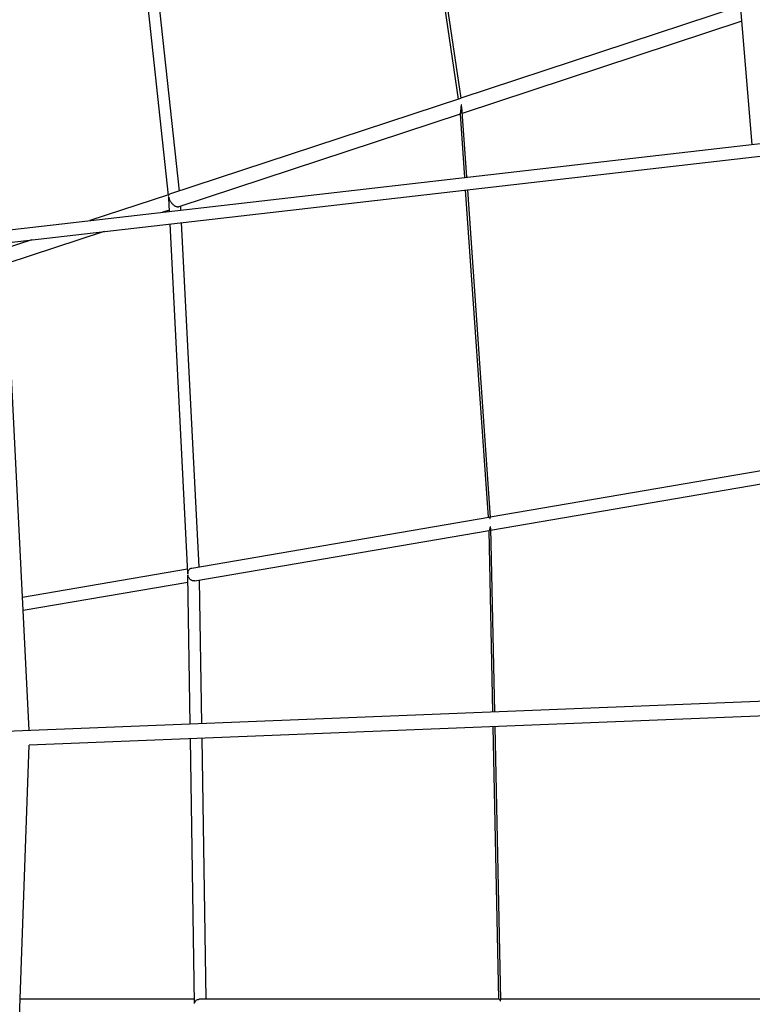
# Model space of a CAD drawing. Units: millimetres. Extents: x -7115 to 7120, y -3963 to 3964.
# Drawn here: x 2800 to 3738, y 2 to 1264 of the extents above; entities that cross this region are included whole.
import ezdxf

# ---------------------------------------------------------------- set-up
doc = ezdxf.new("R2010")
doc.units = ezdxf.units.MM
doc.header["$LTSCALE"] = 20
doc.layers.add('2d', color=230, linetype='Continuous')

msp = doc.modelspace()

# ---------------------------------------------------------------- linework, layer by layer
at = {"layer": '2d'}
for p, q in [((3309.5, 1535.9, 0), (3364.6, 1163.4, 0)), ((3307.6, 1524.2, 0), (3361.2, 1162.3, 0)), ((2990.2, 1038.9, 0), (2953.7, 1376.2, 0)), ((3004.1, 1044.4, 0), (2969.1, 1367.7, 0)), ((3722.5, 1281.5, 0), (3364.6, 1163.4, 0)), ((3737.8, 1104.2, 0), (3723.2, 1277.7, 0)), ((3724.5, 1262.2, 0), (3366.3, 1144, 0)), ((2779.2, 993.8, 0), (4414.2, 1182, 0)), ((2779.2, 993.8, 0), (4414.2, 1182, 0)), ((2423.1, 936.8, 0), (4415.9, 1166.2, 0)), ((2423.1, 936.8, 0), (4415.9, 1166.2, 0)), ((3364.1, 1163.2, 0), (2991.7, 1040.3, 0)), ((3365.7, 1152.4, 0), (3372, 1062.1, 0)), ((3363.7, 1143.1, 0), (3003.4, 1024.1, 0)), ((3363.7, 1143.1, 0), (3369.3, 1061.7, 0)), ((2990.1, 1039.7, 0), (2889.4, 1006.5, 0)), ((2990.5, 1035.9, 0), (2990.4, 1036.8, 0)), ((2991.4, 1018.2, 0), (2990.5, 1035.9, 0)), ((3370.4, 1045.9, 0), (3399.6, 626.4, 0)), ((3373.1, 1046.2, 0), (3402.3, 626.2, 0)), ((3006.2, 1019.9, 0), (3005.9, 1025, 0)), ((2991.3, 1020.1, 0), (2982.4, 1017.2, 0)), ((3014.9, 555.1, 0), (2992.2, 1002.3, 0)), ((3029.4, 563, 0), (3007, 1004, 0)), ((2908, 992.6, 0), (2782, 951, 0)), ((2811.8, 353.3, 0), (2780.7, 978, 0)), ((2815, 981.9, 0), (2781, 970.7, 0)), ((3402.2, 626.9, 0), (3772.8, 690.4, 0)), ((3402.9, 609.8, 0), (3773.6, 673.3, 0)), ((3019.9, 561.4, 0), (3400.7, 626.6, 0)), ((3024.1, 545, 0), (3400.8, 609.5, 0)), ((3400.5, 609.4, 0), (3405.4, 377, 0)), ((3402.8, 612.3, 0), (3407.8, 377.1, 0)), ((2803.2, 524.3, 0), (3014.7, 560.5, 0)), ((3015, 553.9, 0), (3014.9, 555.1, 0)), ((2804.1, 507.3, 0), (3015.1, 543.4, 0)), ((3017.9, 361.5, 0), (3015, 551.9, 0)), ((3032.9, 362.1, 0), (3030.1, 546, 0)), ((4466.1, 419.3, 0), (2449, 338.9, 0)), ((4466.1, 419.3, 0), (2449, 338.9, 0)), ((4466.7, 400.4, 0), (2811.7, 334.4, 0)), ((4466.7, 400.4, 0), (2811.7, 334.4, 0)), ((3405.8, 358.1, 0), (3413.1, 8.9, 0)), ((3408.2, 358.2, 0), (3415.5, 8.2, 0)), ((3023.4, 3.7, 0), (3018.2, 342.6, 0)), ((3038.4, 8.9, 0), (3033.2, 343.2, 0)), ((2787.6, -333.4, 0), (2811.9, 334.4, 0)), ((3023.3, 8.9, 0), (2800, 8.9, 0)), ((3413.9, 8.9, 0), (3029.4, 8.9, 0)), ((3790.6, 8.9, 0), (3415.5, 8.9, 0))]:
    msp.add_line(p, q, dxfattribs=at)
for centre, major_axis, ratio, start_param, end_param in [((2998.1, 1032.4, 0), (7.62, -3.51), 0.066054, 2.786946, 3.17616), ((3022.5, 553.3, 0), (7.54, -1.87), 0.041129, 2.821531, 3.152446)]:
    msp.add_ellipse(centre, major_axis=major_axis, ratio=ratio, start_param=start_param, end_param=end_param, dxfattribs=at)
for points, knots in [([(3364.1, 1163.2, 0), (3364.1, 1163.2, 0), (3364.2, 1163.2, 0), (3364.2, 1163.2, 0), (3364.2, 1163.3, 0), (3364.3, 1163.3, 0), (3364.3, 1163.3, 0), (3364.4, 1163.3, 0), (3364.4, 1163.3, 0), (3364.4, 1163.3, 0), (3364.4, 1163.3, 0), (3364.4, 1163.3, 0), (3364.5, 1163.3, 0), (3364.5, 1163.3, 0), (3364.5, 1163.3, 0), (3364.5, 1163.3, 0), (3364.5, 1163.3, 0), (3364.5, 1163.3, 0), (3364.5, 1163.3, 0), (3364.5, 1163.3, 0), (3364.5, 1163.3, 0), (3364.5, 1163.3, 0), (3364.5, 1163.3, 0), (3364.6, 1163.3, 0), (3364.6, 1163.3, 0), (3364.6, 1163.4, 0), (3364.6, 1163.4, 0), (3364.6, 1163.4, 0), (3364.6, 1163.4, 0), (3364.6, 1163.4, 0), (3364.6, 1163.4, 0), (3364.6, 1163.4, 0)], [20.063666, 20.063666, 20.063666, 20.063666, 20.456777, 20.456777, 20.748512, 20.748512, 21.040247, 21.040247, 21.138483, 21.138483, 21.187602, 21.187602, 21.23672, 21.23672, 21.257178, 21.257178, 21.267407, 21.267407, 21.277636, 21.277636, 21.32765, 21.32765, 21.377663, 21.377663, 21.490257, 21.490257, 21.602851, 21.602851, 21.828039, 21.828039, 22.119284, 22.119284, 22.119284, 22.119284]), ([(3365.7, 1152.4, 0), (3365.7, 1152.4, 0), (3365.7, 1152.5, 0), (3365.7, 1153, 0), (3365.7, 1153.4, 0), (3365.6, 1154, 0), (3365.6, 1154.1, 0), (3365.5, 1154.4, 0), (3365.5, 1154.6, 0), (3365.5, 1154.7, 0), (3365.4, 1154.8, 0), (3365.4, 1154.8, 0), (3365.4, 1154.9, 0), (3365.4, 1154.9, 0), (3365.4, 1154.9, 0), (3365.4, 1155, 0), (3365.4, 1155, 0), (3365.3, 1155, 0), (3365.3, 1155, 0), (3365.3, 1155, 0), (3365.3, 1155, 0), (3365.3, 1155, 0), (3365.3, 1155, 0), (3365.3, 1154.9, 0), (3365.3, 1154.9, 0), (3365.3, 1154.9, 0), (3365.3, 1154.9, 0), (3365.2, 1154.9, 0), (3365.2, 1154.8, 0), (3365.2, 1154.8, 0), (3365.2, 1154.7, 0), (3365.2, 1154.5, 0), (3365.1, 1154.4, 0), (3365.1, 1153.9, 0), (3365, 1153.6, 0), (3364.9, 1152.5, 0), (3364.8, 1151.7, 0), (3364.7, 1150.3, 0), (3364.6, 1149.8, 0), (3364.5, 1148.8, 0), (3364.5, 1148.2, 0), (3364.3, 1147.3, 0), (3364.3, 1146.8, 0), (3364.2, 1146, 0), (3364.2, 1145.6, 0), (3364.1, 1144.9, 0), (3364, 1144.6, 0), (3363.9, 1144.1, 0), (3363.9, 1143.9, 0), (3363.8, 1143.5, 0), (3363.8, 1143.3, 0), (3363.8, 1143.2, 0), (3363.7, 1143.1, 0), (3363.7, 1143.1, 0)], [18.591918, 18.591918, 18.591918, 18.591918, 18.694906, 18.694906, 19.971014, 19.971014, 20.373001, 20.373001, 20.774988, 20.774988, 20.906846, 20.906846, 20.972775, 20.972775, 21.038704, 21.038704, 21.079415, 21.079415, 21.093265, 21.093265, 21.107114, 21.107114, 21.15119, 21.15119, 21.195265, 21.195265, 21.283417, 21.283417, 21.459721, 21.459721, 21.812328, 21.812328, 22.517541, 22.517541, 23.927969, 23.927969, 26.748824, 26.748824, 28.491973, 28.491973, 30.235121, 30.235121, 31.97827, 31.97827, 33.721418, 33.721418, 35.343312, 35.343312, 36.965206, 36.965206, 38.587101, 38.587101, 40.048785, 40.048785, 40.048785, 40.048785]), ([(2990.2, 1038.9, 0), (2990.2, 1038.9, 0), (2990.2, 1038.9, 0), (2990.2, 1038.9, 0), (2990.2, 1038.9, 0), (2990.2, 1038.9, 0), (2990.2, 1038.9, 0), (2990.2, 1038.8, 0), (2990.2, 1038.8, 0), (2990.2, 1038.8, 0), (2990.2, 1038.8, 0), (2990.2, 1038.8, 0), (2990.2, 1038.8, 0), (2990.2, 1038.8, 0), (2990.2, 1038.8, 0), (2990.2, 1038.8, 0), (2990.2, 1038.8, 0), (2990.2, 1038.8, 0), (2990.2, 1038.9, 0), (2990.2, 1038.9, 0), (2990.2, 1038.9, 0), (2990.2, 1038.9, 0), (2990.2, 1038.9, 0), (2990.3, 1038.9, 0), (2990.3, 1038.9, 0), (2990.3, 1039, 0), (2990.3, 1039, 0), (2990.3, 1039.1, 0), (2990.4, 1039.1, 0), (2990.4, 1039.2, 0), (2990.5, 1039.4, 0), (2990.6, 1039.5, 0), (2990.7, 1039.7, 0), (2990.8, 1039.8, 0), (2991, 1039.9, 0), (2991.1, 1040, 0), (2991.4, 1040.2, 0), (2991.5, 1040.2, 0), (2991.7, 1040.3, 0)], [-0.234722, -0.234722, -0.234722, -0.234722, -0.188022, -0.188022, -0.109768, -0.109768, -0.031514, -0.031514, -0.010518, -0.010518, -0.005259, -0.005259, 0, 0, 0, 0.004453, 0.004453, 0.008905, 0.008905, 0.017811, 0.017811, 0.048788, 0.048788, 0.079764, 0.079764, 0.23754, 0.23754, 0.395316, 0.395316, 0.710867, 0.710867, 1.362711, 1.362711, 2.014554, 2.014554, 2.747285, 2.747285, 3.437188, 3.437188, 3.437188, 3.437188]), ([(2991.1, 1035.9, 0), (2990.9, 1036, 0), (2990.8, 1036.2, 0), (2990.7, 1036.5, 0), (2990.7, 1036.6, 0), (2990.6, 1036.7, 0), (2990.6, 1036.7, 0), (2990.5, 1036.8, 0), (2990.5, 1036.9, 0), (2990.5, 1036.9, 0), (2990.5, 1036.9, 0), (2990.4, 1036.9, 0), (2990.4, 1036.9, 0), (2990.4, 1036.9, 0), (2990.4, 1036.9, 0), (2990.4, 1036.9, 0), (2990.4, 1036.9, 0), (2990.4, 1036.9, 0), (2990.4, 1036.9, 0), (2990.4, 1036.9, 0), (2990.4, 1036.9, 0), (2990.4, 1036.9, 0), (2990.4, 1036.9, 0), (2990.4, 1036.9, 0), (2990.4, 1036.9, 0), (2990.4, 1036.9, 0), (2990.4, 1036.9, 0), (2990.4, 1036.8, 0), (2990.4, 1036.8, 0), (2990.4, 1036.8, 0), (2990.4, 1036.8, 0), (2990.4, 1036.8, 0)], [7.704285, 7.704285, 7.704285, 7.704285, 8.484044, 8.484044, 8.861291, 8.861291, 9.049915, 9.049915, 9.238538, 9.238538, 9.317202, 9.317202, 9.328238, 9.328238, 9.333755, 9.333755, 9.339273, 9.339273, 9.343801, 9.343801, 9.34833, 9.34833, 9.356918, 9.356918, 9.365506, 9.365506, 9.439877, 9.439877, 9.514247, 9.514247, 9.560806, 9.560806, 9.560806, 9.560806]), ([(3003.4, 1024.1, 0), (3003.3, 1024.1, 0), (3003.1, 1024.1, 0), (3002.6, 1024, 0), (3002.2, 1023.9, 0), (3001.4, 1024, 0), (3000.9, 1024.1, 0), (3000, 1024.4, 0), (2999.6, 1024.6, 0), (2998.7, 1025.1, 0), (2998.2, 1025.3, 0), (2997.2, 1026, 0), (2996.7, 1026.4, 0), (2995.8, 1027.3, 0), (2995.3, 1027.7, 0), (2994.5, 1028.7, 0), (2994.1, 1029.2, 0), (2993.4, 1030.1, 0), (2993, 1030.7, 0), (2992.4, 1031.7, 0), (2992.1, 1032.3, 0), (2991.6, 1033.4, 0), (2991.4, 1034, 0), (2991.2, 1035, 0), (2991.1, 1035.4, 0), (2991.1, 1035.9, 0)], [7.629725, 7.629725, 7.629725, 7.629725, 8.199897, 8.199897, 9.840821, 9.840821, 11.481746, 11.481746, 13.12267, 13.12267, 14.931066, 14.931066, 16.739462, 16.739462, 18.547859, 18.547859, 20.356255, 20.356255, 22.164789, 22.164789, 23.973324, 23.973324, 25.781859, 25.781859, 27.246651, 27.246651, 27.246651, 27.246651]), ([(3400.7, 626.6, 0), (3400.8, 626.6, 0), (3400.9, 626.6, 0), (3401.1, 626.5, 0), (3401.2, 626.4, 0), (3401.4, 626.1, 0), (3401.4, 626, 0), (3401.6, 625.8, 0), (3401.7, 625.7, 0), (3401.8, 625.5, 0), (3401.8, 625.4, 0), (3401.9, 625.3, 0), (3401.9, 625.3, 0), (3402, 625.2, 0), (3402, 625.1, 0), (3402, 625.1, 0), (3402, 625.1, 0), (3402.1, 625.1, 0), (3402.1, 625.1, 0), (3402.1, 625.1, 0), (3402.1, 625.1, 0), (3402.1, 625.1, 0)], [39.152967, 39.152967, 39.152967, 39.152967, 40.911707, 40.911707, 43.152695, 43.152695, 44.273189, 44.273189, 45.393682, 45.393682, 45.967061, 45.967061, 46.25375, 46.25375, 46.54044, 46.54044, 46.638616, 46.638616, 46.687704, 46.687704, 46.736792, 46.736792, 46.736792, 46.736792]), ([(3402.1, 625.1, 0), (3402.1, 625.1, 0), (3402.1, 625.1, 0), (3402.1, 625.1, 0), (3402.2, 625.1, 0), (3402.2, 625.1, 0), (3402.2, 625.1, 0), (3402.2, 625.1, 0), (3402.2, 625.1, 0), (3402.2, 625.2, 0), (3402.2, 625.2, 0), (3402.2, 625.3, 0), (3402.3, 625.3, 0), (3402.3, 625.4, 0), (3402.3, 625.5, 0), (3402.3, 625.7, 0), (3402.3, 625.8, 0), (3402.3, 626, 0), (3402.3, 626, 0), (3402.3, 626.2, 0), (3402.3, 626.2, 0), (3402.3, 626.2, 0)], [0, 0, 0, 0, 0.020336, 0.020336, 0.040672, 0.040672, 0.084016, 0.084016, 0.127359, 0.127359, 0.309431, 0.309431, 0.491503, 0.491503, 0.855647, 0.855647, 1.604812, 1.604812, 2.353978, 2.353978, 2.720579, 2.720579, 2.720579, 2.720579]), ([(3402.5, 614.2, 0), (3402.5, 614.2, 0), (3402.5, 614.1, 0), (3402.5, 614.1, 0), (3402.5, 614.1, 0), (3402.4, 614.1, 0), (3402.4, 614.1, 0), (3402.4, 614.1, 0), (3402.4, 614, 0), (3402.4, 613.9, 0), (3402.3, 613.9, 0), (3402.3, 613.7, 0), (3402.2, 613.6, 0), (3402.1, 613.2, 0), (3402, 612.9, 0), (3401.8, 612.1, 0), (3401.7, 611.6, 0), (3401.5, 610.8, 0), (3401.3, 610.4, 0), (3401.1, 609.9, 0), (3401, 609.7, 0), (3400.9, 609.5, 0), (3400.8, 609.5, 0), (3400.8, 609.5, 0)], [0, 0, 0, 0, 0.049893, 0.049893, 0.099786, 0.099786, 0.199571, 0.199571, 0.399142, 0.399142, 0.798284, 0.798284, 1.596568, 1.596568, 3.193136, 3.193136, 6.386272, 6.386272, 9.579408, 9.579408, 12.772544, 12.772544, 13.983891, 13.983891, 13.983891, 13.983891]), ([(3402.8, 612.3, 0), (3402.8, 612.4, 0), (3402.8, 612.5, 0), (3402.8, 612.9, 0), (3402.8, 613.2, 0), (3402.7, 613.5, 0), (3402.7, 613.6, 0), (3402.7, 613.8, 0), (3402.7, 613.9, 0), (3402.6, 614, 0), (3402.6, 614, 0), (3402.6, 614.1, 0), (3402.6, 614.1, 0), (3402.6, 614.1, 0), (3402.6, 614.1, 0), (3402.6, 614.1, 0), (3402.5, 614.2, 0), (3402.5, 614.2, 0), (3402.5, 614.2, 0), (3402.5, 614.2, 0), (3402.5, 614.2, 0), (3402.5, 614.2, 0)], [41.155824, 41.155824, 41.155824, 41.155824, 41.642401, 41.642401, 42.692274, 42.692274, 42.989802, 42.989802, 43.28733, 43.28733, 43.376602, 43.376602, 43.465874, 43.465874, 43.482661, 43.482661, 43.499448, 43.499448, 43.514962, 43.514962, 43.530476, 43.530476, 43.530476, 43.530476]), ([(3015, 553.9, 0), (3015, 553.9, 0), (3015, 553.8, 0), (3015, 553.8, 0), (3015, 553.7, 0), (3015, 553.7, 0), (3015, 553.7, 0), (3015, 553.6, 0), (3015, 553.6, 0), (3015, 553.6, 0), (3015, 553.6, 0), (3015, 553.6, 0), (3015, 553.6, 0), (3015, 553.6, 0), (3015, 553.6, 0), (3015, 553.6, 0), (3015, 553.6, 0), (3015, 553.6, 0), (3015, 553.6, 0), (3015, 553.6, 0), (3015, 553.6, 0), (3015, 553.6, 0), (3015, 553.6, 0), (3015, 553.7, 0), (3015, 553.7, 0), (3015, 553.8, 0), (3015, 553.8, 0), (3015.1, 553.9, 0), (3015.1, 554, 0), (3015.1, 554.2, 0), (3015.1, 554.3, 0), (3015.2, 554.6, 0), (3015.3, 554.8, 0), (3015.3, 555.1, 0), (3015.3, 555.1, 0), (3015.3, 555.1, 0)], [4.359233, 4.359233, 4.359233, 4.359233, 4.475887, 4.475887, 4.550122, 4.550122, 4.624357, 4.624357, 4.655746, 4.655746, 4.659911, 4.659911, 4.661993, 4.661993, 4.664075, 4.664075, 4.666282, 4.666282, 4.668489, 4.668489, 4.678121, 4.678121, 4.717016, 4.717016, 4.755912, 4.755912, 4.930894, 4.930894, 5.105876, 5.105876, 5.45584, 5.45584, 6.075133, 6.075133, 6.175264, 6.175264, 6.175264, 6.175264]), ([(3015.3, 555.1, 0), (3015.3, 555.2, 0), (3015.3, 555.3, 0), (3015.3, 555.4, 0), (3015.3, 555.9, 0), (3015.3, 556.4, 0), (3015.5, 557.3, 0), (3015.7, 557.8, 0), (3016.1, 558.7, 0), (3016.3, 559.1, 0), (3016.8, 559.8, 0), (3017.1, 560.1, 0), (3017.8, 560.6, 0), (3018.2, 560.8, 0), (3019, 561.2, 0), (3019.4, 561.3, 0), (3019.9, 561.4, 0), (3019.9, 561.4, 0), (3019.9, 561.4, 0)], [-0.269774, -0.269774, -0.269774, -0.269774, 0, 0, 0, 1.749088, 1.749088, 3.498176, 3.498176, 5.247265, 5.247265, 6.996353, 6.996353, 8.797017, 8.797017, 10.597681, 10.597681, 10.618276, 10.618276, 10.618276, 10.618276]), ([(3024.1, 545, 0), (3024, 545, 0), (3024, 545, 0), (3023.6, 544.9, 0), (3023.2, 544.9, 0), (3022.3, 544.9, 0), (3021.9, 544.9, 0), (3021, 545.1, 0), (3020.6, 545.3, 0), (3019.7, 545.6, 0), (3019.3, 545.9, 0), (3018.5, 546.4, 0), (3018.2, 546.6, 0), (3017.6, 547.2, 0), (3017.2, 547.5, 0), (3016.7, 548.3, 0), (3016.4, 548.7, 0), (3015.9, 549.5, 0), (3015.7, 549.9, 0), (3015.5, 550.5, 0), (3015.4, 550.7, 0), (3015.3, 551.1, 0), (3015.3, 551.3, 0), (3015.2, 551.6, 0), (3015.1, 551.7, 0), (3015.1, 551.9, 0), (3015.1, 551.9, 0), (3015.1, 552, 0), (3015.1, 552.1, 0), (3015, 552.2, 0), (3015, 552.2, 0), (3015, 552.2, 0), (3015, 552.2, 0), (3015, 552.2, 0), (3015, 552.2, 0), (3015, 552.2, 0), (3015, 552.2, 0), (3015, 552.2, 0), (3015, 552.2, 0), (3015, 552.2, 0), (3015, 552.2, 0), (3015, 552.2, 0), (3015, 552.2, 0), (3015, 552.2, 0), (3015, 552.2, 0), (3015, 552.2, 0), (3015, 552.2, 0), (3015, 552.2, 0), (3015, 552.1, 0), (3015, 552.1, 0), (3015, 552.1, 0), (3015, 552, 0), (3015, 552, 0), (3015, 551.9, 0)], [12.447888, 12.447888, 12.447888, 12.447888, 12.462334, 12.462334, 14.032468, 14.032468, 15.602602, 15.602602, 17.172736, 17.172736, 18.742871, 18.742871, 20.082393, 20.082393, 21.421916, 21.421916, 22.761439, 22.761439, 24.100961, 24.100961, 24.676115, 24.676115, 25.251268, 25.251268, 25.585654, 25.585654, 25.752847, 25.752847, 25.920041, 25.920041, 25.957482, 25.957482, 25.994923, 25.994923, 26.004159, 26.004159, 26.006318, 26.006318, 26.008476, 26.008476, 26.010586, 26.010586, 26.012695, 26.012695, 26.016915, 26.016915, 26.048273, 26.048273, 26.120958, 26.120958, 26.193643, 26.193643, 26.308078, 26.308078, 26.308078, 26.308078]), ([(3023.4, 3.7, 0), (3023.4, 3.7, 0), (3023.4, 3.7, 0), (3023.4, 3.6, 0), (3023.4, 3.6, 0), (3023.4, 3.5, 0), (3023.4, 3.5, 0), (3023.4, 3.5, 0), (3023.4, 3.4, 0), (3023.4, 3.4, 0), (3023.4, 3.4, 0), (3023.4, 3.4, 0), (3023.4, 3.4, 0), (3023.4, 3.4, 0), (3023.4, 3.4, 0), (3023.4, 3.4, 0), (3023.4, 3.4, 0), (3023.4, 3.4, 0), (3023.5, 3.4, 0), (3023.5, 3.4, 0), (3023.5, 3.5, 0), (3023.5, 3.5, 0), (3023.5, 3.5, 0), (3023.5, 3.5, 0), (3023.5, 3.5, 0), (3023.5, 3.6, 0), (3023.5, 3.7, 0), (3023.5, 3.7, 0), (3023.6, 3.9, 0), (3023.6, 4, 0), (3023.7, 4.2, 0), (3023.7, 4.4, 0), (3023.8, 4.8, 0), (3023.9, 5, 0), (3024, 5.3, 0), (3024.1, 5.5, 0), (3024.3, 5.8, 0), (3024.4, 6, 0), (3024.6, 6.3, 0), (3024.7, 6.5, 0), (3024.9, 6.8, 0), (3025, 6.9, 0), (3025.5, 7.5, 0), (3026, 7.8, 0), (3027, 8.4, 0), (3027.5, 8.6, 0), (3028.5, 8.8, 0), (3028.9, 8.9, 0), (3029.4, 8.9, 0)], [-0.242788, -0.242788, -0.242788, -0.242788, -0.220959, -0.220959, -0.125616, -0.125616, -0.030273, -0.030273, -0.008169, -0.008169, -0.004085, -0.004085, 0, 0, 0, 0.003476, 0.003476, 0.006952, 0.006952, 0.013903, 0.013903, 0.042569, 0.042569, 0.071235, 0.071235, 0.211003, 0.211003, 0.350772, 0.350772, 0.630308, 0.630308, 1.170522, 1.170522, 1.710736, 1.710736, 2.298779, 2.298779, 2.886821, 2.886821, 3.474863, 3.474863, 4.062905, 4.062905, 6.126274, 6.126274, 8.189643, 8.189643, 9.70412, 9.70412, 9.70412, 9.70412]), ([(3413.9, 8.9, 0), (3414, 8.9, 0), (3414.1, 8.8, 0), (3414.4, 8.5, 0), (3414.5, 8.2, 0), (3414.7, 7.8, 0), (3414.8, 7.6, 0), (3415, 7.3, 0), (3415, 7.2, 0), (3415.1, 7.1, 0), (3415.1, 7.1, 0), (3415.1, 7, 0), (3415.2, 7, 0), (3415.2, 7, 0), (3415.2, 7, 0), (3415.2, 7, 0), (3415.2, 7, 0), (3415.2, 6.9, 0), (3415.3, 6.9, 0), (3415.3, 6.9, 0), (3415.3, 6.9, 0), (3415.3, 6.9, 0), (3415.3, 6.9, 0), (3415.3, 7, 0), (3415.3, 7, 0), (3415.3, 7, 0), (3415.3, 7, 0), (3415.3, 7, 0), (3415.4, 7, 0), (3415.4, 7, 0), (3415.4, 7.1, 0), (3415.4, 7.2, 0), (3415.4, 7.2, 0), (3415.5, 7.3, 0), (3415.5, 7.4, 0), (3415.5, 7.7, 0), (3415.5, 7.8, 0), (3415.5, 8.1, 0), (3415.5, 8.1, 0), (3415.5, 8.2, 0)], [13.103264, 13.103264, 13.103264, 13.103264, 16.107394, 16.107394, 19.308978, 19.308978, 20.909771, 20.909771, 21.710167, 21.710167, 22.110365, 22.110365, 22.310464, 22.310464, 22.410513, 22.410513, 22.460538, 22.460538, 22.510563, 22.510563, 22.525942, 22.525942, 22.54132, 22.54132, 22.557477, 22.557477, 22.573634, 22.573634, 22.663604, 22.663604, 22.753574, 22.753574, 23.058053, 23.058053, 23.362533, 23.362533, 24.439177, 24.439177, 24.936326, 24.936326, 24.936326, 24.936326])]:
    msp.add_open_spline(points, degree=3, knots=knots, dxfattribs=at)

doc.saveas('drawing.dxf')
